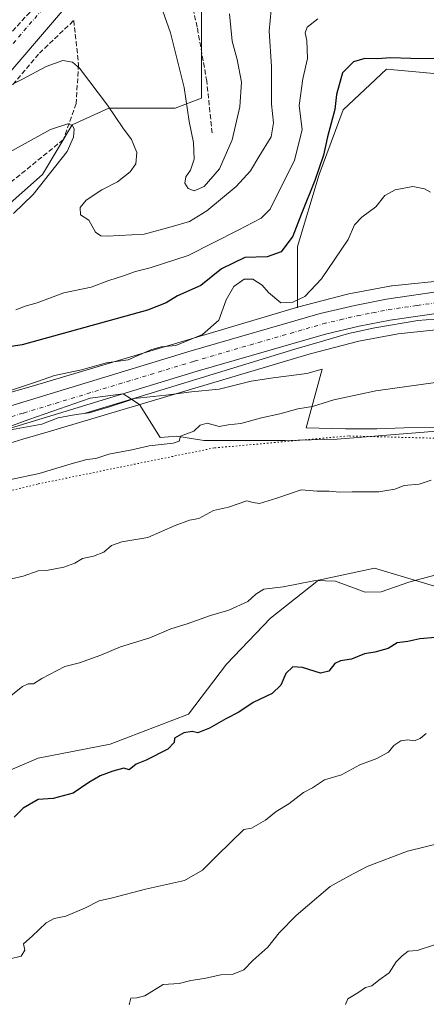
# Model space of a CAD drawing. Units: metres. Extents: x 645020 to 648482, y 4727640 to 4730026.
# Drawn here: x 647879 to 648014, y 4728161 to 4728487 of the extents above; entities that cross this region are included whole.
import ezdxf

# ---------------------------------------------------------------- set-up
doc = ezdxf.new("R2010")
doc.units = ezdxf.units.M
doc.header["$MEASUREMENT"] = 0
for name, pattern in [('DGN Style 3', [2.307223, 1.648017, -0.659207]), ('DGN Style 4', [2.638475, 1.318413, -0.659207, 0.001648, -0.659207]), ('DGN Style 5', [1.153612, 0.494405, -0.659207])]:
    doc.linetypes.add(name, pattern=pattern)
for name, color, linetype, lineweight in [('Arbolado forestal CxS', 92, 'Continuous', 0), ('Carretera de calzada única Cxs', 7, 'Continuous', 13), ('Carretera de calzada única eje', 7, 'DGN Style 4', 0), ('Corriente artificial lineal', 4, 'DGN Style 3', 13), ('Curva de nivel maestra', 30, 'Continuous', 30), ('Curva de nivel normal', 30, 'Continuous', 0), ('Espacio natural protegido', 121, 'Continuous', 13), ('Espacio natural protegido CxS', 121, 'Continuous', 0), ('Matorral CxS', 135, 'Continuous', 0), ('Núcleo urbano CxS', 7, 'Continuous', 0), ('Talud superficial', 30, 'DGN Style 3', 0), ('Vía pecuaria eje', 92, 'DGN Style 5', 0)]:
    doc.layers.add(name, color=color, linetype=linetype, lineweight=lineweight)

# ---------------------------------------------------------------- blocks, each defined once
blk = doc.blocks.new('*U13')
at = {"layer": 'Núcleo urbano CxS', "color": 7, "linetype": 'Continuous', "lineweight": 0}
for points in [[(647939.3825, 4728497.2771, 630.9848), (647939.3821, 4728478.6397, 632.0245), (647939.3819, 4728461.0989, 633.8143), (647930.6111, 4728457.8099, 636.3211), (647908.6848, 4728457.8099, 640.3032), (647896.6249, 4728452.3283, 644.4427), (647886.7577, 4728435.8837, 646.0932), (647868.1199, 4728419.4391, 646.0502)], [(647875.7017, 4728363.5841, 653.7629), (647879.9315, 4728364.8303, 653.8871), (647884.1276, 4728366.0775, 653.9507), (647970.8248, 4728391.8443, 655.0818), (647971.0336, 4728391.9027, 655.0678), (647971.0595, 4728391.9101, 655.066), (647971.0857, 4728391.9169, 655.0643), (647971.1308, 4728391.9287, 655.0614), (647987.5867, 4728396.2189, 655.6595), (647988.0443, 4728396.3233, 655.6564), (647988.0651, 4728396.3279, 655.6563), (647988.0861, 4728396.3321, 655.6563), (648001.6859, 4728398.9621, 655.8724), (648002.1607, 4728399.0393, 655.8793), (648002.4019, 4728399.0673, 655.8839), (648021.663, 4728401.0101, 655.7978)], [(648023.1103, 4728385.0753, 656.5535), (648004.3679, 4728383.1845, 656.6403), (647991.3749, 4728380.6721, 656.4187), (647975.2527, 4728376.4689, 656.4365), (647888.6859, 4728350.7411, 656.5368), (647884.4811, 4728349.4911, 656.6016), (647884.4627, 4728349.4857, 656.6017), (647880.2307, 4728348.2387, 656.4812), (647875.9555, 4728346.9703, 656.2833)]]:
    blk.add_polyline3d(points, dxfattribs=at)
blk = doc.blocks.new('*U15')
at = {"layer": 'Espacio natural protegido CxS', "color": 121, "linetype": 'Continuous', "lineweight": 0, "flags": 128}
blk.add_lwpolyline([(647859.04, 4728346.29), (647882.23, 4728354.79), (647902.6, 4728361.79), (647913.48, 4728363.29), (647916.17, 4728361.54), (647916.34, 4728361.43), (647918.85, 4728359.79), (647925.67, 4728348.79), (647931.23, 4728349.29), (647940.1, 4728347.79), (647955.85, 4728347.79), (647966.98, 4728347.79), (647984.23, 4728348.29), (648021.17, 4728351.29)], dxfattribs=at)
blk = doc.blocks.new('*U16')
at = {"layer": 'Espacio natural protegido CxS', "color": 121, "linetype": 'Continuous', "lineweight": 0, "flags": 128}
blk.add_lwpolyline([(647873.2275, 4728350.7902), (647886.5276, 4728353.19), (647891.9278, 4728355.39), (647897.9278, 4728356.39), (647900.5377, 4728356.7542), (647902.2278, 4728356.99), (647908.9279, 4728358.9898), (647916.3357, 4728361.4289), (647917.1279, 4728361.6898), (647927.5281, 4728362.7898), (647936.028, 4728363.8897), (647945.2282, 4728364.7896), (647955.8283, 4728367.4897), (647963.0283, 4728368.5896), (647974.2284, 4728369.9896), (647979.2284, 4728371.3895), (647973.928, 4728351.9898), (647986.9281, 4728351.6897), (647997.3282, 4728351.6897), (648006.4281, 4728351.9897), (648018.7282, 4728352.0896)], dxfattribs=at)

msp = doc.modelspace()

# ---------------------------------------------------------------- linework, layer by layer
at = {"layer": 'Arbolado forestal CxS', "color": 92, "linetype": 'Continuous', "lineweight": 0}
for points in [[(647827.1945, 4728159.3637, 681.4067), (647833.1476, 4728175.9002, 678.7149), (647833.8091, 4728193.0982, 675.6601), (647827.1945, 4728205.0045, 673.9341), (647827.9846, 4728209.2185, 673.4257), (647829.1788, 4728215.5878, 672.5107), (647841.7466, 4728226.1712, 671.0662), (647863.5747, 4728233.4472, 671.9891), (647885.4029, 4728242.7077, 672.5393), (647909.2155, 4728247.3379, 673.1779), (647935.0124, 4728257.2598, 673.4435), (647947.5801, 4728273.7963, 672.3397), (647962.1323, 4728289.0098, 670.6429), (647978.0073, 4728301.5776, 669.2582), (647996.5281, 4728305.5463, 668.0128), (648022.9865, 4728297.6088, 670.6075)], [(648022.9865, 4728297.6088, 670.6075), (647996.5281, 4728305.5463, 668.0128), (647978.0073, 4728301.5776, 669.2582), (647962.1323, 4728289.0098, 670.6429), (647947.5801, 4728273.7963, 672.3397), (647935.0124, 4728257.2598, 673.4435), (647909.2155, 4728247.3379, 673.1779), (647885.4029, 4728242.7077, 672.5393), (647863.5747, 4728233.4472, 671.9891), (647841.7466, 4728226.1712, 671.0662), (647829.1788, 4728215.5878, 672.5107), (647827.9846, 4728209.2185, 673.4257), (647827.1945, 4728205.0045, 673.9341), (647833.8091, 4728193.0982, 675.6601), (647833.1476, 4728175.9002, 678.7149), (647827.1945, 4728159.3637, 681.4067)]]:
    msp.add_polyline3d(points, dxfattribs=at)
at = {"layer": 'Carretera de calzada única Cxs', "color": 7, "linetype": 'Continuous', "lineweight": 13}
for points in [[(647905.1401, 4728503.8001, 636.3349), (647807.0101, 4728389.0901, 647.1506), (647791.0501, 4728371.7301, 648.8475), (647772.6701, 4728353.9801, 650.6807), (647756.6401, 4728340.2101, 652.1551), (647738.5501, 4728325.9401, 653.7132), (647723.6201, 4728315.6501, 655.0713), (647708.6601, 4728306.0401, 656.2526), (647693.4801, 4728296.8801, 657.3873), (647680.2301, 4728289.3301, 658.3879), (647662.4801, 4728279.8601, 659.6956), (647632.2101, 4728264.0501, 661.7496), (647611.9601, 4728252.8801, 663.0225)], [(647905.1401, 4728503.8001, 636.3349), (647807.0101, 4728389.0901, 647.1506), (647791.0501, 4728371.7301, 648.8475), (647772.6701, 4728353.9801, 650.6807), (647756.6401, 4728340.2101, 652.1551), (647738.5501, 4728325.9401, 653.7132), (647723.6201, 4728315.6501, 655.0713), (647708.6601, 4728306.0401, 656.2526), (647693.4801, 4728296.8801, 657.3873), (647680.2301, 4728289.3301, 658.3879), (647662.4801, 4728279.8601, 659.6956), (647632.2101, 4728264.0501, 661.7496), (647611.9601, 4728252.8801, 663.0225)], [(647578.0001, 4728210.3501, 661.9487), (647689.0101, 4728278.4401, 657.7386), (647732.4601, 4728305.0401, 657.1169), (647741.6001, 4728311.0101, 657.591), (647753.5301, 4728317.8401, 656.7389), (647765.8701, 4728323.8801, 656.7348), (647776.1901, 4728328.1901, 656.6347), (647786.6901, 4728331.9801, 656.4311), (647823.1001, 4728343.1301, 656.5029), (647935.9601, 4728377.4801, 656.1874), (647978.6401, 4728389.8401, 656.4305), (647990.0701, 4728392.5601, 656.5701), (648000.5301, 4728394.6101, 656.5515), (648020.0101, 4728397.4301, 656.7722)], [(647578.0001, 4728210.3501, 661.9487), (647689.0101, 4728278.4401, 657.7386), (647732.4601, 4728305.0401, 657.1169), (647741.6001, 4728311.0101, 657.591), (647753.5301, 4728317.8401, 656.7389), (647765.8701, 4728323.8801, 656.7348), (647776.1901, 4728328.1901, 656.6347), (647786.6901, 4728331.9801, 656.4311), (647823.1001, 4728343.1301, 656.5029), (647935.9601, 4728377.4801, 656.1874), (647978.6401, 4728389.8401, 656.4305), (647990.0701, 4728392.5601, 656.5701), (648000.5301, 4728394.6101, 656.5515), (648020.0101, 4728397.4301, 656.7722)], [(648020.8001, 4728390.4301, 657.5489), (648001.7101, 4728387.6701, 656.3641), (647991.5501, 4728385.6701, 656.4053), (647980.4201, 4728383.0201, 656.3065), (647937.9801, 4728370.7301, 656.4316), (647825.1601, 4728336.4001, 656.6435), (647788.9201, 4728325.2901, 656.9936), (647778.7501, 4728321.6301, 656.6907), (647768.7801, 4728317.4601, 656.5919), (647756.8201, 4728311.6001, 657.0212), (647745.2801, 4728305.0001, 656.7062), (647736.2301, 4728299.0901, 656.6448), (647692.6901, 4728272.4301, 657.5162), (647581.6601, 4728204.3401, 661.984)], [(648020.8001, 4728390.4301, 657.5489), (648001.7101, 4728387.6701, 656.3641), (647991.5501, 4728385.6701, 656.4053), (647980.4201, 4728383.0201, 656.3065), (647937.9801, 4728370.7301, 656.4316), (647825.1601, 4728336.4001, 656.6435), (647788.9201, 4728325.2901, 656.9936), (647778.7501, 4728321.6301, 656.6907), (647768.7801, 4728317.4601, 656.5919), (647756.8201, 4728311.6001, 657.0212), (647745.2801, 4728305.0001, 656.7062), (647736.2301, 4728299.0901, 656.6448), (647692.6901, 4728272.4301, 657.5162), (647581.6601, 4728204.3401, 661.984)]]:
    msp.add_polyline3d(points, dxfattribs=at)
at = {"layer": 'Carretera de calzada única eje', "color": 7, "linetype": 'DGN Style 4', "lineweight": 0}
for points in [[(647901.0701, 4728507.2601, 636.394), (647852.0701, 4728449.9901, 641.6596), (647803.0101, 4728392.6401, 646.9316), (647795.2101, 4728384.1401, 647.7336), (647787.2301, 4728375.4601, 648.5688), (647769.0701, 4728357.9301, 650.3348), (647761.0501, 4728351.0401, 651.0783), (647753.2501, 4728344.3301, 651.7824), (647744.4201, 4728337.3801, 652.563), (647735.3701, 4728330.2501, 653.4118), (647727.9101, 4728325.0901, 654.0266), (647720.6601, 4728320.0901, 654.6709), (647713.1701, 4728315.2901, 655.2924), (647705.8201, 4728310.5701, 655.9288), (647698.2301, 4728305.9901, 656.561), (647690.7601, 4728301.4801, 657.1879), (647684.2601, 4728297.7701, 657.7084), (647677.6401, 4728294.0101, 658.2384), (647668.7601, 4728289.2701, 658.9259), (647659.9801, 4728284.5901, 659.5938), (647644.8501, 4728276.6801, 660.7348), (647629.6701, 4728268.7501, 661.7729), (647621.7301, 4728264.3601, 662.2921), (647611.6001, 4728258.7701, 662.928)], [(647824.1201, 4728339.7601, 656.4115), (647880.5301, 4728356.9301, 656.2298), (647936.9801, 4728374.0901, 656.1532), (647958.1901, 4728380.2501, 656.223), (647979.5301, 4728386.4301, 656.4001), (647985.2501, 4728387.7901, 656.388), (647990.8201, 4728389.1001, 656.3944), (647995.8901, 4728390.1001, 656.4519), (648001.1201, 4728391.1401, 656.5114), (648010.6701, 4728392.5101, 656.5476), (648020.4101, 4728393.9301, 656.6403)]]:
    msp.add_polyline3d(points, dxfattribs=at)
at = {"layer": 'Corriente artificial lineal', "color": 4, "linetype": 'DGN Style 3', "lineweight": 13}
msp.add_polyline3d([(647942.8858, 4728449.6142, 633.5385), (647941.1101, 4728466.7249, 632.4481), (647937.9351, 4728484.6637, 631.5297), (647934.7601, 4728498.7131, 631.2677), (647932.1274, 4728506.4257, 630.7538), (647931.2014, 4728513.3049, 630.8304), (647931.929, 4728517.0752, 631.0649), (647934.0457, 4728522.0362, 631.3979), (647940.9249, 4728531.0982, 630.6746), (647942.3177, 4728532.2418, 630.3398)], dxfattribs=at)
at = {"layer": 'Curva de nivel maestra', "color": 30, "linetype": 'Continuous', "lineweight": 30, "flags": 128}
for points, elevation in [([(648019.57, 4728474.1001), (648008.55, 4728474.2901), (648001.82, 4728474.5001), (647997.56, 4728474.1701), (647993.34, 4728474.2501), (647989.61, 4728473.1801), (647986.02, 4728469.4601), (647984.02, 4728462.3001), (647983.42, 4728457.3801), (647981.06, 4728448.3801), (647979.7, 4728442.3201), (647976.86, 4728433.8601), (647972.36, 4728422.5901), (647969.59, 4728415.4101), (647965.76, 4728410.3001), (647961.03, 4728408.6601), (647953.7, 4728408.4201), (647946.03, 4728404.6501), (647939.14, 4728399.1301), (647931.42, 4728395.7201), (647927.71, 4728393.3601), (647921.51, 4728390.9301), (647880.11, 4728379.4701), (647866.2, 4728377.4401)], 650), ([(648016.76, 4728282.6701), (648011.55, 4728282.2401), (648007.59, 4728281.3201), (648004.03, 4728280.8301), (648001.12, 4728279.0101), (647996.69, 4728277.7901), (647993.29, 4728277.2401), (647988.92, 4728275.5001), (647985.3, 4728274.9601), (647983.5, 4728273.9801), (647981.49, 4728271.4901), (647978.66, 4728270.8601), (647972.75, 4728272.6801), (647969.6, 4728272.9201), (647967.23, 4728270.6801), (647965.58, 4728266.8801), (647962.73, 4728264.1001), (647956.5, 4728261.1401), (647951.73, 4728257.9401), (647947.37, 4728255.6801), (647942.03, 4728252.6301), (647938.17, 4728251.1001), (647936.24, 4728251.5701), (647933.48, 4728251.0401), (647930.47, 4728249.2701), (647930.36, 4728247.9401), (647928.2, 4728245.7301), (647921.03, 4728242.0001), (647917.77, 4728240.7701), (647915.5, 4728238.8601), (647913.65, 4728239.3601), (647910.03, 4728238.3501), (647905.81, 4728236.8601), (647902.08, 4728234.6701), (647896.95, 4728231.1601), (647890.32, 4728229.3001), (647885.37, 4728228.9801), (647880.37, 4728226.1001), (647877.37, 4728223.1401)], 675)]:
    msp.add_lwpolyline(points, dxfattribs=dict(at, elevation=elevation))
at = {"layer": 'Curva de nivel normal', "color": 30, "linetype": 'Continuous', "lineweight": 0, "flags": 128}
for points, elevation in [([(647948.61, 4728489.0501), (647949.52, 4728479.9701), (647951.19, 4728473.9301), (647952.57, 4728466.4701), (647952.01, 4728458.2601), (647949.46, 4728447.3901), (647945.37, 4728437.7501), (647940.26, 4728431.9101), (647936.99, 4728430.4701), (647934.97, 4728431.2401), (647933.86, 4728433.0501), (647934.23, 4728435.0501), (647935.71, 4728437.2901), (647936.91, 4728440.9201), (647936.76, 4728446.4501), (647935.34, 4728453.3601), (647933.65, 4728464.6601), (647929.06, 4728482.7501), (647924.04, 4728497.2101)], 635), ([(647962.77, 4728494.0501), (647961.71, 4728483.2601), (647962.54, 4728471.6401), (647962.5, 4728459.1801), (647963.22, 4728452.9801), (647962.37, 4728448.3501), (647958.32, 4728441.7201), (647955.62, 4728437.0501), (647950.82, 4728431.9501), (647941.14, 4728423.8401), (647935.37, 4728420.3401), (647929.37, 4728418.5701), (647920.37, 4728416.1701), (647908.17, 4728415.4101), (647906.03, 4728415.5201), (647904.34, 4728416.7301), (647902.11, 4728420.8001), (647899.39, 4728422.5201), (647899.28, 4728424.9001), (647901.28, 4728427.3901), (647906.4, 4728430.7401), (647911.62, 4728433.4801), (647915.81, 4728436.7401), (647917.62, 4728439.4001), (647917.96, 4728443.1601), (647916.2, 4728447.4301), (647913.3, 4728451.3201), (647908.32, 4728458.8201), (647899.03, 4728471.0601), (647896.76, 4728473.0201), (647893.53, 4728473.5701), (647888.03, 4728471.5601), (647880.2, 4728467.3801), (647874.53, 4728464.5801)], 640), ([(647977.86, 4728487.4301), (647974.32, 4728484.6001), (647973.61, 4728482.7401), (647974.23, 4728480.1801), (647974.38, 4728474.3001), (647972.88, 4728467.5601), (647971.66, 4728458.6801), (647972.61, 4728450.6801), (647970.09, 4728440.6601), (647962.02, 4728424.4301), (647959.07, 4728421.4001), (647951.54, 4728417.4301), (647934.92, 4728409.0601), (647922.43, 4728404.9801), (647917.53, 4728403.8001), (647913.54, 4728402.3201), (647908.73, 4728400.7901), (647902.9, 4728398.5901), (647893.82, 4728396.6601), (647884.99, 4728393.4201), (647881.06, 4728392.3001), (647877.96, 4728391.0501)], 645), ([(647877.22, 4728423.0101), (647883.7, 4728429.2301), (647894.96, 4728443.4901), (647897.04, 4728448.2201), (647897.3, 4728450.8201), (647896.69, 4728452.0801), (647895.14, 4728452.6901), (647889.48, 4728450.8101), (647874.68, 4728442.5801)], 645), ([(648015.05, 4728430.0701), (648013.09, 4728431.1101), (648009.24, 4728431.9201), (648003.37, 4728430.7601), (648000.03, 4728428.8901), (647997.03, 4728425.2001), (647992.34, 4728421.7901), (647989.96, 4728419.1601), (647987.82, 4728414.3901), (647979.08, 4728401.3901), (647973.49, 4728395.4401), (647969.52, 4728393.5901), (647965.59, 4728393.4401), (647961.49, 4728396.8401), (647959.38, 4728399.2001), (647956.34, 4728401.1801), (647953.47, 4728401.2801), (647950.06, 4728398.8401), (647947.47, 4728394.3801), (647945.13, 4728387.6901), (647939.67, 4728382.9201), (647930.86, 4728379.2201), (647926.01, 4728378.8501), (647922.59, 4728377.8801), (647915.17, 4728374.5301), (647908, 4728373.5401), (647899.71, 4728371.2001), (647890.8, 4728369.3701), (647885.42, 4728367.4301), (647874.51, 4728363.8301)], 655), ([(647876.28, 4728334.9201), (647885.69, 4728336.9201), (647896.28, 4728340.1601), (647901.46, 4728341.5101), (647904.39, 4728341.9201), (647908.72, 4728343.3301), (647916.29, 4728344.7101), (647922.08, 4728346.1001), (647929.99, 4728346.9601), (647931.96, 4728347.6401), (647932.45, 4728349.2501), (647936.85, 4728350.9301), (647938.93, 4728352.8601), (647941.19, 4728353.5201), (647945.23, 4728352.5201), (647948.19, 4728353.0201), (647952.4, 4728353.5001), (647959.25, 4728355.3201), (647965.23, 4728356.6401), (647971.25, 4728358.3401), (647976.06, 4728359.0801), (647983.12, 4728361.2801), (647997.06, 4728364.3001), (648016.7, 4728367.0201)], 660), ([(647868.72, 4728300.2401), (647880.41, 4728302.9601), (647885.36, 4728304.6601), (647888.12, 4728304.8201), (647893.84, 4728305.8801), (647897.51, 4728307.2701), (647900.03, 4728308.8201), (647903.62, 4728309.5401), (647907.04, 4728310.8501), (647909.62, 4728313.1101), (647913, 4728314.2701), (647921.59, 4728315.7001), (647930.67, 4728319.6801), (647935.38, 4728321.4301), (647938.44, 4728321.9701), (647943.38, 4728324.6301), (647948.32, 4728325.7401), (647954.32, 4728327.8901), (647956.49, 4728327.2901), (647958.49, 4728327.0301), (647964.28, 4728328.7801), (647972.35, 4728331.5201), (647977.61, 4728331.0601), (647981.6, 4728331.0701), (647984.96, 4728330.7001), (647989.21, 4728330.9001), (647997.99, 4728330.8001), (648003.27, 4728331.7701), (648006.37, 4728332.9001), (648011.37, 4728333.4301), (648015.28, 4728334.7401)], 665), ([(648016.51, 4728303.2501), (648007.87, 4728300.9801), (647998.79, 4728297.7801), (647993.5, 4728297.6801), (647983.7, 4728301.3201), (647977.1, 4728301.4601), (647966.35, 4728299.3601), (647959.94, 4728298.5801), (647957.33, 4728297.0101), (647954.63, 4728294.5501), (647948.36, 4728291.6701), (647942.3, 4728289.9301), (647934.59, 4728287.2001), (647929.26, 4728285.4701), (647922.29, 4728282.5401), (647912.6, 4728279.5201), (647906.03, 4728276.7401), (647899.03, 4728274.2001), (647894.2, 4728273.0501), (647886.53, 4728269.0301), (647883.84, 4728267.3301), (647882.08, 4728267.2501), (647880.23, 4728266.4501), (647876.44, 4728263.4701)], 670), ([(648013.7, 4728250.8801), (648011.7, 4728249.2501), (648009.68, 4728248.4401), (648007.57, 4728248.7801), (648005.27, 4728248.4801), (648002.92, 4728246.9201), (648001.18, 4728244.6601), (647997.37, 4728242.6001), (647991.7, 4728240.4601), (647985.7, 4728237.2401), (647980.03, 4728235.5501), (647976.03, 4728232.8601), (647973.08, 4728231.2901), (647968.23, 4728227.5801), (647964.08, 4728225.0501), (647960.53, 4728222.1801), (647955.86, 4728219.5801), (647953.38, 4728219.0601), (647944.53, 4728210.5401), (647939.7, 4728205.6601), (647933.79, 4728202.2401), (647920.85, 4728199.3801), (647909.97, 4728196.4601), (647905.5, 4728195.4301), (647901.03, 4728193.1501), (647894.48, 4728190.3701), (647890.65, 4728189.6501), (647887.98, 4728188.1801), (647883.4, 4728183.7801), (647880.55, 4728181.2901), (647880.97, 4728179.1201), (647879.68, 4728177.2201), (647876.12, 4728176.2501)], 680), ([(648018.7, 4728214.6301), (648007.5, 4728211.9301), (647994.17, 4728206.8001), (647988.03, 4728203.7001), (647981.9, 4728200.2101), (647970.71, 4728190.5901), (647965.09, 4728184.9101), (647961.25, 4728180.1701), (647956.37, 4728175.7101), (647953.37, 4728172.6901), (647949.78, 4728171.1801), (647945.73, 4728171.0401), (647940.3, 4728169.7301), (647935.84, 4728169.1101), (647931.95, 4728168.1501), (647926.68, 4728167.7901), (647920.66, 4728164.0301), (647917.99, 4728163.3701), (647916.02, 4728163.2301), (647915.4, 4728161.0301)], 685), ([(648016.7, 4728180.9801), (648010.7, 4728179.0001), (648007.7, 4728178.8301), (648005.7, 4728177.2401), (648003.7, 4728175.2601), (648001.37, 4728171.6601), (647998.03, 4728169.2301), (647995.7, 4728167.3701), (647993.64, 4728166.8201), (647991.02, 4728165.0901), (647987.71, 4728163.0601), (647987, 4728161.1301)], 690)]:
    msp.add_lwpolyline(points, dxfattribs=dict(at, elevation=elevation))
at = {"layer": 'Espacio natural protegido', "color": 121, "linetype": 'Continuous', "lineweight": 13, "flags": 128}
for points in [[(647916.1697, 4728361.5371), (647970.1706, 4728378.0596), (647978.5607, 4728380.5225), (647987.9638, 4728383.2824), (647996.7269, 4728385.1724), (648010.857, 4728387.6023), (648027.468, 4728388.8612), (648050.9588, 4728390.3843), (648060.3172, 4728390.9911), (648065.4295, 4728390.823)], [(647916.3357, 4728361.4289), (647917.1279, 4728361.6898), (647927.5281, 4728362.7898), (647936.028, 4728363.8897), (647945.2282, 4728364.7896), (647955.8283, 4728367.4897), (647963.0283, 4728368.5896), (647974.2284, 4728369.9896), (647979.2284, 4728371.3895), (647973.928, 4728351.9898), (647986.9281, 4728351.6897), (647997.3282, 4728351.6897), (648006.4281, 4728351.9897), (648018.7282, 4728352.0896), (648022.3033, 4728352.374)], [(647812.933, 4728329.8317), (647833.852, 4728338.7904), (647843.1647, 4728342.2903), (647859.0398, 4728346.2901), (647882.2277, 4728354.7899), (647902.6029, 4728361.7899), (647913.4779, 4728363.2898), (647916.1697, 4728361.5371)], [(647900.5377, 4728356.7542), (647916.1697, 4728361.5371)], [(647900.5377, 4728356.7542), (647902.2278, 4728356.99), (647908.9279, 4728358.9898), (647916.3357, 4728361.4289)], [(647916.1697, 4728361.5371), (647916.3357, 4728361.4289)], [(647916.3357, 4728361.4289), (647918.8529, 4728359.7899), (647925.6651, 4728348.7899), (647931.2278, 4728349.2899), (647940.1027, 4728347.79), (647955.8529, 4728347.7898), (647966.9779, 4728347.7898), (647984.2279, 4728348.2898), (648021.1656, 4728351.2896), (648022.3033, 4728352.374)], [(647832.0967, 4728335.7395), (647838.6272, 4728338.0904), (647850.8273, 4728342.1903), (647860.7273, 4728346.5902), (647873.2275, 4728350.7902), (647886.5276, 4728353.19), (647891.9278, 4728355.39), (647897.9278, 4728356.39), (647900.5377, 4728356.7542)], [(647832.0967, 4728335.7395), (647838.6272, 4728338.0904), (647850.8273, 4728342.1903), (647860.7273, 4728346.5902), (647873.2275, 4728350.7902), (647886.5276, 4728353.19), (647891.9278, 4728355.39), (647897.9278, 4728356.39), (647900.5377, 4728356.7542)]]:
    msp.add_lwpolyline(points, dxfattribs=at)
at = {"layer": 'Espacio natural protegido CxS', "color": 121, "linetype": 'Continuous', "lineweight": 0, "flags": 128}
msp.add_lwpolyline([(647873.2275, 4728350.7902), (647886.5276, 4728353.19), (647891.9278, 4728355.39), (647897.9278, 4728356.39), (647900.5377, 4728356.7542), (647916.1697, 4728361.5371), (647970.1706, 4728378.0596), (647978.5607, 4728380.5225), (647987.9638, 4728383.2824), (647996.7269, 4728385.1724), (648010.857, 4728387.6023), (648027.468, 4728388.8612)], dxfattribs=at)
at = {"layer": 'Matorral CxS', "color": 135, "linetype": 'Continuous', "lineweight": 0}
for points in [[(648164.0097, 4728501.7353, 642.8661), (648154.4847, 4728481.8915, 648.9104), (648133.8472, 4728467.6039, 650.0864), (648123.5284, 4728454.1102, 649.1735), (648106.8596, 4728441.4101, 647.24), (648094.1596, 4728435.8539, 648.4569), (648079.8721, 4728456.4914, 651.0841), (648054.472, 4728464.4289, 650.5995), (648025.897, 4728468.3977, 650.6704), (648000.4969, 4728470.779, 650.2686), (647986.2094, 4728457.2852, 650.5919), (647978.2718, 4728435.8539, 649.2056), (647971.1281, 4728412.0413, 650.3091), (647971.1308, 4728391.9287, 655.0614)], [(648164.0097, 4728501.7353, 642.8661), (648154.4847, 4728481.8915, 648.9104), (648133.8472, 4728467.6039, 650.0864), (648123.5284, 4728454.1102, 649.1735), (648106.8596, 4728441.4101, 647.24), (648094.1596, 4728435.8539, 648.4569), (648079.8721, 4728456.4914, 651.0841), (648054.472, 4728464.4289, 650.5995), (648025.897, 4728468.3977, 650.6704), (648000.4969, 4728470.779, 650.2686), (647986.2094, 4728457.2852, 650.5919), (647978.2718, 4728435.8539, 649.2056), (647971.1281, 4728412.0413, 650.3091), (647971.1308, 4728391.9287, 655.0614)], [(647868.1199, 4728419.4391, 646.0502), (647886.7577, 4728435.8837, 646.0932), (647896.6249, 4728452.3283, 644.4427), (647908.6848, 4728457.8099, 640.3032), (647930.6111, 4728457.8099, 636.3211), (647939.3819, 4728461.0989, 633.8143), (647939.3821, 4728478.6397, 632.0245), (647939.3825, 4728497.2771, 630.9848)], [(647939.3825, 4728497.2771, 630.9848), (647939.3821, 4728478.6397, 632.0245), (647939.3819, 4728461.0989, 633.8143), (647930.6111, 4728457.8099, 636.3211), (647908.6848, 4728457.8099, 640.3032), (647896.6249, 4728452.3283, 644.4427), (647886.7577, 4728435.8837, 646.0932), (647868.1199, 4728419.4391, 646.0502)], [(648025.897, 4728468.3977, 650.6704), (648000.4969, 4728470.779, 650.2686), (647986.2094, 4728457.2852, 650.5919), (647978.2718, 4728435.8539, 649.2056), (647971.1281, 4728412.0413, 650.3091), (647971.1308, 4728391.9287, 655.0614), (647971.0857, 4728391.9169, 655.0643), (647971.0595, 4728391.9101, 655.066), (647971.0336, 4728391.9027, 655.0678), (647970.8248, 4728391.8443, 655.0818), (647884.1276, 4728366.0775, 653.9507), (647879.9315, 4728364.8303, 653.8871), (647875.7017, 4728363.5841, 653.7629)], [(648021.663, 4728401.0101, 655.7978), (648002.4019, 4728399.0673, 655.8839), (648002.1607, 4728399.0393, 655.8793), (648001.6859, 4728398.9621, 655.8724), (647988.0861, 4728396.3321, 655.6563), (647988.0651, 4728396.3279, 655.6563), (647988.0443, 4728396.3233, 655.6564), (647987.5867, 4728396.2189, 655.6595), (647971.1308, 4728391.9287, 655.0614), (647971.1281, 4728412.0413, 650.3091), (647978.2718, 4728435.8539, 649.2056), (647986.2094, 4728457.2852, 650.5919), (648000.4969, 4728470.779, 650.2686), (648025.897, 4728468.3977, 650.6704)], [(648021.663, 4728401.0101, 655.7978), (648002.4019, 4728399.0673, 655.8839), (648002.1607, 4728399.0393, 655.8793), (648001.6859, 4728398.9621, 655.8724), (647988.0861, 4728396.3321, 655.6563), (647988.0651, 4728396.3279, 655.6563), (647988.0443, 4728396.3233, 655.6564), (647987.5867, 4728396.2189, 655.6595), (647971.1308, 4728391.9287, 655.0614)], [(647875.7017, 4728363.5841, 653.7629), (647879.9315, 4728364.8303, 653.8871), (647884.1276, 4728366.0775, 653.9507), (647970.8248, 4728391.8443, 655.0818), (647971.0336, 4728391.9027, 655.0678), (647971.0595, 4728391.9101, 655.066), (647971.0857, 4728391.9169, 655.0643), (647971.1308, 4728391.9287, 655.0614)], [(647875.9555, 4728346.9703, 656.2833), (647880.2307, 4728348.2387, 656.4812), (647884.4627, 4728349.4857, 656.6017), (647884.4811, 4728349.4911, 656.6016), (647888.6859, 4728350.7411, 656.5368), (647975.2527, 4728376.4689, 656.4365), (647991.3749, 4728380.6721, 656.4187), (648004.3679, 4728383.1845, 656.6403), (648023.1103, 4728385.0753, 656.5535)], [(648023.1103, 4728385.0753, 656.5535), (648004.3679, 4728383.1845, 656.6403), (647991.3749, 4728380.6721, 656.4187), (647975.2527, 4728376.4689, 656.4365), (647888.6859, 4728350.7411, 656.5368), (647884.4811, 4728349.4911, 656.6016), (647884.4627, 4728349.4857, 656.6017), (647880.2307, 4728348.2387, 656.4812), (647875.9555, 4728346.9703, 656.2833)], [(648022.9865, 4728297.6088, 670.6075), (647996.5281, 4728305.5463, 668.0128), (647978.0073, 4728301.5776, 669.2582), (647962.1323, 4728289.0098, 670.6429), (647947.5801, 4728273.7963, 672.3397), (647935.0124, 4728257.2598, 673.4435), (647909.2155, 4728247.3379, 673.1779), (647885.4029, 4728242.7077, 672.5393), (647863.5747, 4728233.4472, 671.9891), (647841.7466, 4728226.1712, 671.0662), (647829.1788, 4728215.5878, 672.5107), (647827.9846, 4728209.2185, 673.4257), (647827.1945, 4728205.0045, 673.9341), (647833.8091, 4728193.0982, 675.6601), (647833.1476, 4728175.9002, 678.7149), (647827.1945, 4728159.3637, 681.4067)], [(648022.9865, 4728297.6088, 670.6075), (647996.5281, 4728305.5463, 668.0128), (647978.0073, 4728301.5776, 669.2582), (647962.1323, 4728289.0098, 670.6429), (647947.5801, 4728273.7963, 672.3397), (647935.0124, 4728257.2598, 673.4435), (647909.2155, 4728247.3379, 673.1779), (647885.4029, 4728242.7077, 672.5393), (647863.5747, 4728233.4472, 671.9891), (647841.7466, 4728226.1712, 671.0662), (647829.1788, 4728215.5878, 672.5107), (647827.9846, 4728209.2185, 673.4257), (647827.1945, 4728205.0045, 673.9341), (647833.8091, 4728193.0982, 675.6601), (647833.1476, 4728175.9002, 678.7149), (647827.1945, 4728159.3637, 681.4067)]]:
    msp.add_polyline3d(points, dxfattribs=at)
at = {"layer": 'Núcleo urbano CxS', "color": 7, "linetype": 'Continuous', "lineweight": 0}
for points in [[(647939.3825, 4728497.2771, 630.9848), (647939.3821, 4728478.6397, 632.0245), (647939.3819, 4728461.0989, 633.8143), (647930.6111, 4728457.8099, 636.3211), (647908.6848, 4728457.8099, 640.3032), (647896.6249, 4728452.3283, 644.4427), (647886.7577, 4728435.8837, 646.0932), (647868.1199, 4728419.4391, 646.0502)], [(648021.663, 4728401.0101, 655.7978), (648002.4019, 4728399.0673, 655.8839), (648002.1607, 4728399.0393, 655.8793), (648001.6859, 4728398.9621, 655.8724), (647988.0861, 4728396.3321, 655.6563), (647988.0651, 4728396.3279, 655.6563), (647988.0443, 4728396.3233, 655.6564), (647987.5867, 4728396.2189, 655.6595), (647971.1308, 4728391.9287, 655.0614)], [(647875.7017, 4728363.5841, 653.7629), (647879.9315, 4728364.8303, 653.8871), (647884.1276, 4728366.0775, 653.9507), (647970.8248, 4728391.8443, 655.0818), (647971.0336, 4728391.9027, 655.0678), (647971.0595, 4728391.9101, 655.066), (647971.0857, 4728391.9169, 655.0643), (647971.1308, 4728391.9287, 655.0614)], [(648023.1103, 4728385.0753, 656.5535), (648004.3679, 4728383.1845, 656.6403), (647991.3749, 4728380.6721, 656.4187), (647975.2527, 4728376.4689, 656.4365), (647888.6859, 4728350.7411, 656.5368), (647884.4811, 4728349.4911, 656.6016), (647884.4627, 4728349.4857, 656.6017), (647880.2307, 4728348.2387, 656.4812), (647875.9555, 4728346.9703, 656.2833)]]:
    msp.add_polyline3d(points, dxfattribs=at)
at = {"layer": 'Talud superficial', "color": 30, "linetype": 'DGN Style 3', "lineweight": 0}
for points in [[(647951.93, 4728570.2501, 630.536), (647914.1044, 4728525.7962, 634.549), (647892.01, 4728499.8301, 636.9225), (647866.167, 4728471.6059, 639.5836), (647852.07, 4728456.2101, 641.6125)], [(647892.01, 4728499.8301, 637.1946), (647866.167, 4728471.6059, 639.8786), (647852.07, 4728456.2101, 641.4289), (647849.18, 4728468.0101, 641.6321), (647850.5248, 4728470.5495, 640.5893), (647851.24, 4728471.9001, 640.285), (647853.3, 4728475.7801, 639.1686), (647855.35, 4728479.6701, 637.1757), (647857.41, 4728483.5501, 635.0676), (647857.5078, 4728483.7347, 635.0022), (647859.47, 4728487.4401, 633.9141)], [(647821.4596, 4728397.4207, 645.9098), (647853.2096, 4728437.3728, 642.3491), (647885.7535, 4728476.0021, 638.7897), (647897.1306, 4728486.85, 637.4152)], [(647897.1306, 4728486.85, 637.4152), (647898.7181, 4728472.2979, 639.5687), (647897.9243, 4728459.3333, 642.8429), (647893.691, 4728447.427, 645.3289), (647862.7347, 4728422.2916, 646.5347), (647837.8638, 4728405.0936, 645.714), (647821.4596, 4728397.4207, 645.9098)]]:
    msp.add_polyline3d(points, dxfattribs=at)
msp.add_polyline3d([(647837.8638, 4728405.0936, 646.2646), (647821.4596, 4728397.4207, 645.9896), (647853.2096, 4728437.3728, 642.7132), (647885.7535, 4728476.0021, 639.079), (647897.1306, 4728486.85, 637.5085), (647898.7181, 4728472.2979, 639.9412), (647897.9243, 4728459.3333, 643.5492), (647893.691, 4728447.427, 645.9568), (647862.7347, 4728422.2916, 647.0896)], close=True, dxfattribs=at)
at = {"layer": 'Vía pecuaria eje', "color": 92, "linetype": 'DGN Style 5', "lineweight": 0}
msp.add_polyline3d([(648038.3084, 4728348.0142, 663.2638), (647987.9286, 4728349.34, 661.6728), (647943.5148, 4728345.3626, 661.6804), (647885.1803, 4728333.4306, 660.5113), (647824.1943, 4728318.1841, 664.1821), (647783.7578, 4728296.9715, 661.9048), (647747.9617, 4728270.4558, 662.9435), (647707.5253, 4728239.2999, 663.9648), (647663.1115, 4728222.0647, 663.7199), (647622.6751, 4728205.4924, 666.6506), (647582.2387, 4728176.988, 666.0431), (647537.162, 4728151.1353, 666.521), (647500.04, 4728112.6875, 669.2048), (647472.1986, 4728074.2398, 671.0083), (647447.0087, 4728028.5002, 671.7229), (647425.7961, 4727984.7493, 673.5976), (647407.898, 4727916.4715, 670.6225), (647405.4059, 4727908.995, 670.4552)], dxfattribs=at)

# ---------------------------------------------------------------- block references
at = {"layer": 'Espacio natural protegido CxS', "color": 121, "linetype": 'Continuous', "lineweight": 0}
for name in ['*U15', '*U16']:
    msp.add_blockref(name, (0, 0), dxfattribs=at)
at = {"layer": 'Núcleo urbano CxS', "color": 7, "linetype": 'Continuous', "lineweight": 0}
msp.add_blockref('*U13', (0, 0), dxfattribs=at)

doc.saveas('drawing.dxf')
